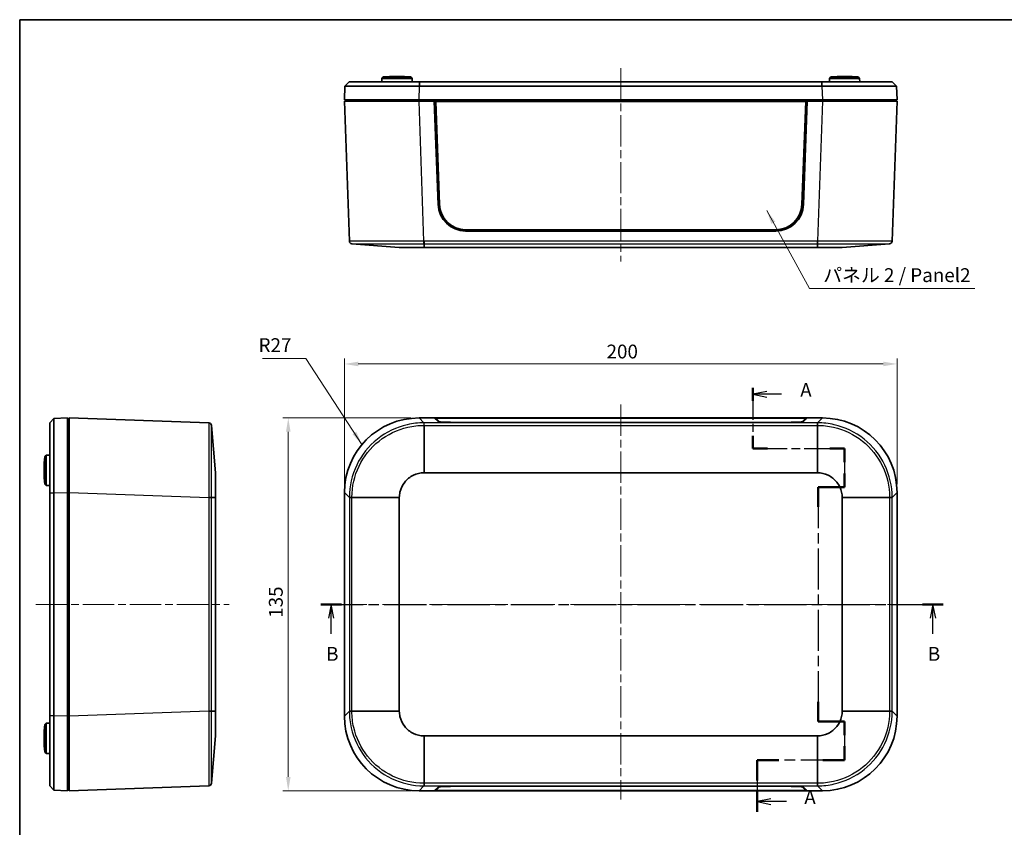
# Model space of a CAD drawing. Units: millimetres. Extents: x 29 to 3979, y 16 to 719.
# Drawn here: x 821 to 1177, y 286 to 578 of the extents above; entities that cross this region are included whole.
import ezdxf

# ---------------------------------------------------------------- set-up
doc = ezdxf.new("R2010")
doc.units = ezdxf.units.MM
doc.header["$LTSCALE"] = 2
doc.linetypes.add('CHAIN', pattern=[0.3543, 0.2362, -0.0295, 0.0591, -0.0295])
doc.layers.get('Defpoints').update_dxf_attribs({"lineweight": 25})
for name, color, linetype, lineweight in [('Border (ISO)', 7, 'Continuous', 35), ('Dimension (ISO)', 7, 'Continuous', 18), ('Section Line (ISO)', 7, 'CHAIN', 25), ('Symbol (ISO)', 7, 'Continuous', 18), ('Visible (ISO)', 7, 'Continuous', 35), ('Visible Narrow (ISO)', 7, 'Continuous', 25)]:
    doc.layers.add(name, color=color, linetype=linetype, lineweight=lineweight)
doc.layers.add('Centerline (ISO)', color=7, linetype='Continuous', lineweight=18, true_color=0x80ffff)
doc.styles.add('Note Text (TK)', font='MS PGothic.ttf')
doc.dimstyles.new('Default - Method 1b (TK)', dxfattribs={"dimscale": 2, "dimtxt": 2.5, "dimasz": 2.5, "dimexe": 1, "dimexo": 1.5, "dimgap": 1, "dimtad": 1, "dimtoh": 1, "dimrnd": 1e-08, "dimdsep": 46, "dimtxsty": 'Note Text (TK)', "dimcen": 0.09, "dimdle": 5, "dimclrd": 100, "dimclre": 100, "dimclrt": 7, "dimadec": 1, "dimazin": 1, "dimtfac": 1, "dimtmove": 0, "dimatfit": 3, "dimfxl": 0, "dimtolj": 1, "dimlwd": -1, "dimlwe": -1, "dimarcsym": 0})
doc.dimstyles.new('Default - Method 1b (TK)$7', dxfattribs={"dimscale": 2, "dimtxt": 2.5, "dimasz": 2.5, "dimexe": 1, "dimexo": 1.5, "dimgap": 1, "dimtad": 1, "dimtoh": 1, "dimrnd": 1e-08, "dimdsep": 46, "dimtxsty": 'Note Text (TK)', "dimcen": 0.09, "dimdle": 5, "dimclrd": 256, "dimclre": 100, "dimclrt": 7, "dimadec": 1, "dimazin": 1, "dimtfac": 1, "dimtmove": 0, "dimatfit": 3, "dimfxl": 0, "dimtolj": 1, "dimlwd": -1, "dimlwe": -1, "dimarcsym": 0})

# ---------------------------------------------------------------- blocks, each defined once
blk = doc.blocks.new('図面枠 tk図枠')
at = {"layer": 'Border (ISO)'}
for q in [(405.5, 289), (14.5, 8)]:
    blk.add_line((14.5, 289), q, dxfattribs=at)
blk = doc.blocks.new('2dTransSection0')
at = {"layer": 'Section Line (ISO)', "linetype": 'CHAIN', "ltscale": 12.231821}
blk.add_line((147.21, 222.33), (147.21, 211.33), dxfattribs=at)
at = {"layer": 'Section Line (ISO)', "linetype": 'Continuous', "lineweight": 50}
for p, q in [((147.21, 222.33), (147.21, 220)), ((147.21, 213.67), (147.21, 211.33)), ((147.21, 211.33), (149.85, 211.33)), ((161.14, 211.33), (163.78, 211.33)), ((163.78, 211.33), (163.78, 208.85)), ((163.78, 206.85), (163.78, 204.36)), ((163.78, 204.36), (159.03, 204.36)), ((159.03, 204.36), (159.03, 200.81)), ((159.03, 165.47), (159.03, 161.91)), ((159.03, 161.91), (163.78, 161.91)), ((163.78, 161.91), (163.78, 159.43)), ((163.78, 157.43), (163.78, 154.94)), ((151.9, 154.94), (147.96, 154.94)), ((147.96, 154.94), (147.96, 151.25)), ((163.78, 154.94), (159.84, 154.94)), ((147.96, 149.25), (147.96, 145.56))]:
    blk.add_line(p, q, dxfattribs=at)
at = {"layer": 'Section Line (ISO)', "linetype": 'Continuous'}
for p, q in [((149.71, 221.67), (147.21, 221.17)), ((149.71, 221.17), (147.21, 221.17)), ((147.21, 221.17), (149.71, 220.67)), ((152.35, 221.17), (149.71, 221.17)), ((150.46, 147.91), (147.96, 147.41)), ((150.46, 147.41), (147.96, 147.41)), ((147.96, 147.41), (150.46, 146.91)), ((153.29, 147.41), (150.46, 147.41))]:
    blk.add_line(p, q, dxfattribs=at)
at = {"layer": 'Section Line (ISO)', "linetype": 'CHAIN', "ltscale": 13.102364}
blk.add_line((147.21, 211.33), (163.78, 211.33), dxfattribs=at)
at = {"layer": 'Section Line (ISO)', "linetype": 'CHAIN', "ltscale": 12.657222}
blk.add_line((163.78, 211.33), (163.78, 204.36), dxfattribs=at)
at = {"layer": 'Section Line (ISO)', "linetype": 'CHAIN', "ltscale": 5.278135}
for p, q in [((163.78, 204.36), (159.03, 204.36)), ((159.03, 161.91), (163.78, 161.91))]:
    blk.add_line(p, q, dxfattribs=at)
at = {"layer": 'Section Line (ISO)', "linetype": 'CHAIN', "ltscale": 15.682324}
blk.add_line((159.03, 204.36), (159.03, 161.91), dxfattribs=at)
at = {"layer": 'Section Line (ISO)', "linetype": 'CHAIN', "ltscale": 12.664814}
blk.add_line((163.78, 161.91), (163.78, 154.94), dxfattribs=at)
at = {"layer": 'Section Line (ISO)', "linetype": 'CHAIN', "ltscale": 16.769831}
blk.add_line((163.78, 154.94), (147.96, 154.94), dxfattribs=at)
at = {"layer": 'Section Line (ISO)', "linetype": 'CHAIN', "ltscale": 16.054232}
blk.add_line((147.96, 154.94), (147.96, 145.56), dxfattribs=at)
at = {"layer": 'Section Line (ISO)', "char_height": 2.5, "attachment_point": 7, "style": 'Note Text (TK)'}
for insert in [(155.76, 219.93), (156.5, 146.17)]:
    blk.add_mtext('A', dxfattribs=dict(at, insert=insert))
blk = doc.blocks.new('2dTransSection1')
at = {"layer": 'Section Line (ISO)', "linetype": 'CHAIN', "ltscale": 16.177488}
blk.add_line((69.01, 183.13), (181.65, 183.13), dxfattribs=at)
at = {"layer": 'Section Line (ISO)', "linetype": 'Continuous', "lineweight": 50}
for p, q in [((69.01, 183.13), (72.74, 183.13)), ((177.91, 183.13), (181.65, 183.13))]:
    blk.add_line(p, q, dxfattribs=at)
at = {"layer": 'Section Line (ISO)', "linetype": 'Continuous'}
for p, q in [((70.88, 183.13), (70.38, 180.63)), ((70.88, 180.63), (70.88, 183.13)), ((71.38, 180.63), (70.88, 183.13)), ((179.78, 183.13), (179.28, 180.63)), ((179.78, 180.63), (179.78, 183.13)), ((180.28, 180.63), (179.78, 183.13)), ((70.88, 177.79), (70.88, 180.63)), ((179.78, 177.79), (179.78, 180.63))]:
    blk.add_line(p, q, dxfattribs=at)
at = {"layer": 'Section Line (ISO)', "char_height": 2.5, "attachment_point": 7, "style": 'Note Text (TK)'}
for insert in [(69.96, 172.13), (178.86, 172.13)]:
    blk.add_mtext('B', dxfattribs=dict(at, insert=insert))
blk = doc.blocks.new('*D19')
at = {"layer": 'Defpoints', "color": 0, "transparency": 16777216}
for p in [(1138.56, 453.32), (938.56, 406.78), (1138.56, 406.78)]:
    blk.add_point(p, dxfattribs=at)
at = {"layer": 'Dimension (ISO)', "color": 100, "transparency": 16777216}
for p, q in [((938.56, 409.78), (938.56, 455.32)), ((943.56, 453.32), (1133.56, 453.32)), ((1138.56, 409.78), (1138.56, 455.32))]:
    blk.add_line(p, q, dxfattribs=at)
for points in [[(943.56, 454.15), (943.56, 452.48), (938.56, 453.32)], [(1133.56, 454.15), (1133.56, 452.48), (1138.56, 453.32)]]:
    blk.add_solid(points, dxfattribs=at)
at = {"layer": 'Dimension (ISO)', "color": 7, "transparency": 16777216, "insert": (1033.42, 457.82), "char_height": 5, "attachment_point": 4, "style": 'Note Text (TK)'}
blk.add_mtext('\\A1;200', dxfattribs=at)
blk = doc.blocks.new('*D20')
at = {"layer": 'Defpoints', "color": 0, "transparency": 16777216}
for p in [(965.55, 433.76), (918.21, 298.76), (965.55, 298.76)]:
    blk.add_point(p, dxfattribs=at)
at = {"layer": 'Dimension (ISO)', "color": 100, "transparency": 16777216}
for p, q in [((962.55, 433.76), (916.21, 433.76)), ((918.21, 428.76), (918.21, 303.76)), ((962.55, 298.76), (916.21, 298.76))]:
    blk.add_line(p, q, dxfattribs=at)
for points in [[(917.38, 428.76), (919.05, 428.76), (918.21, 433.76)], [(917.38, 303.76), (919.05, 303.76), (918.21, 298.76)]]:
    blk.add_solid(points, dxfattribs=at)
at = {"layer": 'Dimension (ISO)', "color": 7, "transparency": 16777216, "insert": (913.71, 361.38), "char_height": 5, "attachment_point": 4, "rotation": 90, "style": 'Note Text (TK)'}
blk.add_mtext('\\A1;135', dxfattribs=at)

msp = doc.modelspace()

# ---------------------------------------------------------------- linework, layer by layer
at = {"layer": 'Centerline (ISO)', "linetype": 'CHAIN', "ltscale": 23.990969}
for p, q in [((1038.5621, 560.4488), (1038.5621, 490.4488)), ((1038.5621, 438.6348), (1038.5621, 295.5303)), ((826.8519, 366.2629), (896.8519, 366.2629)), ((935.3296, 366.2629), (1141.7947, 366.2629))]:
    msp.add_line(p, q, dxfattribs=at)
at = {"layer": 'Visible (ISO)'}
for p, q in [((952.0848, 556.7489), (952.0621, 555.4488)), ((952.5936, 557.2488), (952.0848, 556.7489)), ((963.0395, 556.7489), (952.0848, 556.7489)), ((952.5936, 557.2488), (962.5307, 557.2488)), ((958.0371, 557.4511), (957.0872, 557.4511)), ((962.5307, 557.2488), (963.0395, 556.7489)), ((963.0395, 556.7489), (963.0621, 555.4488)), ((1114.0848, 556.7489), (1114.0621, 555.4488)), ((1114.5936, 557.2488), (1114.0848, 556.7489)), ((1125.0395, 556.7489), (1114.0848, 556.7489)), ((1114.5936, 557.2488), (1124.5307, 557.2488)), ((1120.0371, 557.4511), (1119.0872, 557.4511)), ((1124.5307, 557.2488), (1125.0395, 556.7489)), ((1125.0395, 556.7489), (1125.0621, 555.4488)), ((938.7368, 553.9497), (938.5621, 548.9488)), ((938.7368, 553.9497), (940.2891, 555.4488)), ((940.2891, 555.4488), (940.2892, 555.4488)), ((965.7203, 553.9497), (965.7727, 553.9497)), ((965.7233, 555.4488), (965.7727, 555.4488)), ((1111.3516, 555.4488), (965.7727, 555.4488)), ((965.7727, 553.9497), (1111.3516, 553.9497)), ((1111.3516, 555.4488), (1111.401, 555.4488)), ((1111.3516, 553.9497), (1111.404, 553.9497)), ((1115.97, 553.95), (1115.97, 553.95)), ((1116.8901, 553.9501), (1116.8901, 553.9501)), ((1118.3953, 553.9502), (1118.3953, 553.9502)), ((1136.8351, 555.4488), (1136.8352, 555.4488)), ((1136.8352, 555.4488), (1138.3875, 553.9497)), ((1138.5621, 548.9488), (1138.3875, 553.9497)), ((965.5457, 548.9488), (938.5621, 548.9488)), ((939.0621, 548.9488), (939.0621, 548.4488)), ((965.5457, 548.9488), (1111.5786, 548.9488)), ((1138.5621, 548.9488), (1111.5786, 548.9488)), ((1138.0621, 548.4488), (1138.0621, 548.9488)), ((938.5621, 548.4488), (965.5457, 548.4488)), ((938.5621, 548.4488), (940.3296, 497.836)), ((965.5457, 548.4488), (971.0621, 548.4488)), ((1106.0621, 548.4488), (971.0621, 548.4488)), ((972.4135, 511.0874), (971.0621, 548.4488)), ((971.5621, 548.4205), (971.0632, 548.4205)), ((1105.5621, 548.4205), (971.5621, 548.4205)), ((971.5621, 548.4205), (972.9275, 511.0962)), ((971.5621, 548.4205), (971.608, 548.3638)), ((972.9729, 511.0525), (971.608, 548.3638)), ((971.608, 548.3638), (1105.5163, 548.3638)), ((1105.5163, 548.3638), (1104.1514, 511.0525)), ((1104.1968, 511.0962), (1105.5621, 548.4205)), ((1106.0621, 548.4488), (1104.7108, 511.0874)), ((1105.5621, 548.4205), (1105.5163, 548.3638)), ((1106.0611, 548.4205), (1105.5621, 548.4205)), ((1106.0621, 548.4488), (1111.5786, 548.4488)), ((1111.5786, 548.4488), (1138.5621, 548.4488)), ((1136.7947, 497.836), (1138.5621, 548.4488)), ((1094.7173, 501.4488), (982.407, 501.4488)), ((1094.7031, 501.9488), (982.4212, 501.9488)), ((941.2462, 496.8744), (958.413, 495.4488)), ((967.3965, 495.4488), (1109.7278, 495.4488)), ((1118.7113, 495.4488), (1135.8781, 496.8744)), ((831.8519, 432.0359), (833.351, 433.5882)), ((831.8519, 432.0358), (831.8519, 432.0359)), ((838.3519, 433.7629), (833.351, 433.5882)), ((838.3519, 433.7629), (838.3519, 406.7793)), ((838.8519, 433.2629), (838.3519, 433.2629)), ((838.8519, 406.7793), (838.8519, 433.7629)), ((889.4647, 431.9954), (838.8519, 433.7629)), ((965.5457, 433.7629), (971.0621, 433.7629)), ((971.0621, 433.7629), (1106.0621, 433.7629)), ((972.4135, 432.4582), (971.0621, 433.7629)), ((971.5949, 433.2629), (971.58, 433.2629)), ((971.5944, 433.249), (971.608, 433.6348)), ((972.9458, 432.3577), (971.608, 433.6348)), ((971.608, 433.6348), (1105.5163, 433.6348)), ((1094.7173, 432.1216), (982.407, 432.1216)), ((1105.5163, 433.6348), (1104.1785, 432.3577)), ((1106.0621, 433.7629), (1104.7108, 432.4582)), ((1105.5299, 433.249), (1105.5163, 433.6348)), ((1105.5443, 433.2629), (1105.5294, 433.2629)), ((1106.0621, 433.7629), (1111.5786, 433.7629)), ((891.8519, 413.912), (890.4264, 431.0788)), ((830.0519, 419.7314), (830.5519, 420.2402)), ((830.0519, 409.7943), (830.0519, 419.7314)), ((830.5519, 420.2402), (831.8519, 420.2629)), ((830.5519, 420.2402), (830.5519, 409.2855)), ((829.8497, 415.2378), (829.8497, 414.2879)), ((967.3965, 413.9121), (1109.7278, 413.9121)), ((830.0519, 409.7943), (830.5519, 409.2855)), ((830.5519, 409.2855), (831.8519, 409.2629)), ((831.8519, 406.5523), (831.8519, 406.6017)), ((831.8519, 406.5523), (831.8519, 325.9734)), ((833.351, 406.5523), (833.351, 406.6047)), ((833.351, 325.9734), (833.351, 406.5523)), ((838.3519, 325.7464), (838.3519, 406.7793)), ((838.8519, 325.7464), (838.8519, 406.7793)), ((938.5621, 325.7464), (938.5621, 406.7793)), ((1138.5621, 406.7793), (1138.5621, 325.7464)), ((891.8519, 327.5972), (891.8519, 404.9285)), ((958.4129, 327.5972), (958.4129, 404.9285)), ((1118.7113, 404.9285), (1118.7113, 327.5972)), ((838.3519, 371.5129), (838.8519, 371.5129)), ((838.8519, 361.0129), (838.3519, 361.0129)), ((831.8519, 325.924), (831.8519, 325.9734)), ((833.351, 325.921), (833.351, 325.9734)), ((838.3519, 325.7464), (838.3519, 298.7629)), ((838.8519, 298.7629), (838.8519, 325.7464)), ((830.0519, 322.7314), (830.5519, 323.2402)), ((830.0519, 312.7943), (830.0519, 322.7314)), ((830.5519, 323.2402), (831.8519, 323.2629)), ((830.5519, 323.2402), (830.5519, 312.2855)), ((829.8497, 318.2378), (829.8497, 317.2879)), ((890.4264, 301.4469), (891.8519, 318.6137)), ((1109.7278, 318.6137), (967.3965, 318.6137)), ((830.0519, 312.7943), (830.5519, 312.2855)), ((830.5519, 312.2855), (831.8519, 312.2629)), ((831.8519, 300.4898), (831.8519, 300.4899)), ((833.351, 298.9375), (831.8519, 300.4898)), ((838.8519, 298.7629), (889.4647, 300.5303)), ((971.0621, 298.7629), (972.4135, 300.0675)), ((971.608, 298.8909), (972.9458, 300.168)), ((982.407, 300.4041), (1094.7173, 300.4041)), ((1104.1785, 300.168), (1105.5163, 298.8909)), ((1104.7108, 300.0675), (1106.0621, 298.7629)), ((833.351, 298.9375), (838.3519, 298.7629)), ((838.3519, 299.2629), (838.8519, 299.2629)), ((971.0621, 298.7629), (965.5457, 298.7629)), ((1106.0621, 298.7629), (971.0621, 298.7629)), ((971.58, 299.2629), (971.5949, 299.2629)), ((971.5944, 299.2767), (971.608, 298.8909)), ((1105.5163, 298.8909), (971.608, 298.8909)), ((1105.5299, 299.2767), (1105.5163, 298.8909)), ((1105.5294, 299.2629), (1105.5443, 299.2629)), ((1111.5786, 298.7629), (1106.0621, 298.7629))]:
    msp.add_line(p, q, dxfattribs=at)
for centre, radius, start, end in [((957.0872, 507.4305), 50.0205, 90, 95.154176), ((958.0371, 507.4305), 50.0205, 84.845824, 90), ((1119.0872, 507.4305), 50.0205, 90, 95.154176), ((1120.0371, 507.4305), 50.0205, 84.845824, 90), ((982.407, 511.4488), 10, 182.071497, 270), ((1094.7173, 511.4488), 10, 270, 357.928503), ((941.329, 497.8709), 1, 182, 265.253016), ((1135.7953, 497.8709), 1, 274.746984, 358), ((889.4298, 430.996), 1, 4.746984, 88), ((879.8702, 415.2378), 50.0205, 174.845824, 180), ((879.8702, 414.2879), 50.0205, 180, 185.154176), ((965.5621, 406.2629), 25, 168.183287, 168.380278), ((1111.5621, 406.2629), 25, 11.616721, 11.816707), ((879.8702, 318.2378), 50.0205, 174.845824, 180), ((1111.5621, 326.2629), 25, 348.183287, 348.380278), ((879.8702, 317.2879), 50.0205, 180, 185.154176), ((965.5621, 326.2629), 25, 239.174131, 239.256178), ((889.4298, 301.5297), 1, 272, 355.253016)]:
    msp.add_arc(centre, radius, start, end, dxfattribs=at)
for centre, major_axis, ratio, start_param, end_param in [((982.4212, 511.443), (-9.5, 0), 0.99939083, 0.03654286, 1.57079633), ((982.4212, 511.3977), (-9.4546, 0), 0.99939083, 0.03654286, 1.57079633), ((1094.7031, 511.443), (9.5, 0), 0.99939083, 4.71238898, 6.24664244), ((1094.7031, 511.3977), (9.4546, 0), 0.99939083, 4.71238898, 6.24664244), ((965.5786, 406.7464), (-19.1152, 19.1152), 0.99878277, 5.49839613, 7.06797448), ((982.407, 432.4708), (10, 0), 0.03492077, 3.17774711, 4.71238898), ((1094.7173, 432.4708), (10, 0), 0.03492077, 4.71238898, 6.24703086), ((1111.5457, 406.7464), (19.1152, 19.1152), 0.99878277, 5.49839613, 7.06797448), ((965.0765, 406.2485), (-16.6373, 16.6373), 0.99878277, 0.38228688, 0.38337394), ((1112.0478, 406.2485), (16.6373, 16.6373), 0.99878277, 5.90073483, 5.90077017), ((965.5786, 325.7793), (-19.1152, -19.1152), 0.99878277, 5.49839613, 7.06797448), ((1111.5457, 325.7793), (19.1152, -19.1152), 0.99878277, 5.49839613, 7.06797448), ((965.0765, 326.2772), (-16.6373, -16.6373), 0.99878277, 5.89493496, 5.89504296), ((1112.0478, 326.2772), (16.6373, -16.6373), 0.99878277, 0.38228688, 0.38337394), ((965.0765, 326.2772), (-16.6373, -16.6373), 0.99878277, 6.11097385, 6.11180003), ((982.407, 300.0549), (-10, 0), 0.03492077, 4.71238898, 6.24703086), ((1094.7173, 300.0549), (-10, 0), 0.03492077, 3.17774711, 4.71238898)]:
    msp.add_ellipse(centre, major_axis=major_axis, ratio=ratio, start_param=start_param, end_param=end_param, dxfattribs=at)
for points, knots in [([(938.7368, 553.9497), (938.7368, 553.95), (940.5766, 553.9506), (947.0307, 553.9507), (955.6351, 553.9504), (961.684, 553.95), (965.7203, 553.9497)], [-0.78285524, -0.78285524, -0.78285524, -0.78285524, -0.33550939, 0.11183646, 0.33550939, 0.78285524, 0.78285524, 0.78285524, 0.78285524]), ([(965.7233, 555.4488), (961.9185, 555.4488), (956.2219, 555.4488), (948.1215, 555.4488), (942.0417, 555.4488), (940.2965, 555.4488), (940.2892, 555.4488)], [-0.78285524, -0.78285524, -0.78285524, -0.78285524, -0.33550939, -0.11183646, 0.33550939, 0.78285524, 0.78285524, 0.78285524, 0.78285524]), ([(1136.8351, 555.4488), (1136.8278, 555.4488), (1135.082, 555.4488), (1127.789, 555.4488), (1119.0099, 555.4488), (1113.3034, 555.4488), (1111.401, 555.4488)], [-0.78285524, -0.78285524, -0.78285524, -0.78285524, -0.33550939, 0.11183646, 0.55918232, 0.78285524, 0.78285524, 0.78285524, 0.78285524]), ([(1111.404, 553.9497), (1113.4221, 553.9499), (1119.4786, 553.9503), (1128.805, 553.9508), (1136.5471, 553.9506), (1138.3875, 553.95), (1138.3875, 553.9497)], [-0.78285524, -0.78285524, -0.78285524, -0.78285524, -0.55918232, -0.11183646, 0.33550939, 0.78285524, 0.78285524, 0.78285524, 0.78285524]), ([(958.413, 495.4488), (958.4143, 495.4488), (958.6428, 495.4488), (960.1348, 495.4488), (963.3536, 495.4488), (966.0346, 495.4488), (967.3791, 495.4488)], [-0.78285524, -0.78285524, -0.78285524, -0.78285524, -0.55918232, -0.11183646, 0.33550939, 0.78285524, 0.78285524, 0.78285524, 0.78285524]), ([(967.3791, 495.4488), (967.382, 495.4488), (967.3849, 495.4488), (967.3907, 495.4488), (967.3936, 495.4488), (967.3965, 495.4488)], [0, 0, 0, 0, 0.00087185015, 0.00087185015, 0.0017437003, 0.0017437003, 0.0017437003, 0.0017437003]), ([(1109.7278, 495.4488), (1109.7307, 495.4488), (1109.7336, 495.4488), (1109.7394, 495.4488), (1109.7423, 495.4488), (1109.7452, 495.4488)], [0, 0, 0, 0, 0.00087185016, 0.00087185016, 0.00174370033, 0.00174370033, 0.00174370033, 0.00174370033]), ([(1109.7452, 495.4488), (1111.0897, 495.4488), (1113.7715, 495.4488), (1116.451, 495.4488), (1118.2446, 495.4488), (1118.7087, 495.4488), (1118.7113, 495.4488)], [-0.78285524, -0.78285524, -0.78285524, -0.78285524, -0.33550939, 0.11183646, 0.33550939, 0.78285524, 0.78285524, 0.78285524, 0.78285524]), ([(831.8519, 432.0358), (831.8519, 432.0285), (831.8519, 430.7145), (831.8519, 425.6225), (831.8519, 418.01), (831.8519, 410.4065), (831.8519, 406.6017)], [-0.78285524, -0.78285524, -0.78285524, -0.78285524, -0.33550939, -0.11183646, 0.33550939, 0.78285524, 0.78285524, 0.78285524, 0.78285524]), ([(833.351, 406.6047), (833.3508, 410.641), (833.3502, 418.7151), (833.3501, 426.8016), (833.3504, 432.2028), (833.3508, 433.5882), (833.351, 433.5882)], [-0.78285524, -0.78285524, -0.78285524, -0.78285524, -0.33550939, 0.11183646, 0.33550939, 0.78285524, 0.78285524, 0.78285524, 0.78285524]), ([(891.8519, 404.9459), (891.8519, 405.6182), (891.8519, 407.633), (891.8519, 410.7253), (891.8519, 413.2926), (891.8519, 413.9094), (891.8519, 413.912)], [-0.78285524, -0.78285524, -0.78285524, -0.78285524, -0.55918232, -0.11183646, 0.33550939, 0.78285524, 0.78285524, 0.78285524, 0.78285524]), ([(958.413, 404.9459), (958.4143, 405.6182), (958.6428, 407.633), (960.1348, 410.7253), (963.3536, 413.2926), (966.0346, 413.9094), (967.3791, 413.912)], [-0.78285524, -0.78285524, -0.78285524, -0.78285524, -0.55918232, -0.11183646, 0.33550939, 0.78285524, 0.78285524, 0.78285524, 0.78285524]), ([(967.3791, 413.912), (967.382, 413.912), (967.3849, 413.912), (967.3907, 413.9121), (967.3936, 413.9121), (967.3965, 413.9121)], [0, 0, 0, 0, 0.00087185015, 0.00087185015, 0.0017437003, 0.0017437003, 0.0017437003, 0.0017437003]), ([(1109.7278, 413.9121), (1109.7307, 413.9121), (1109.7336, 413.9121), (1109.7394, 413.912), (1109.7423, 413.912), (1109.7452, 413.912)], [0, 0, 0, 0, 0.00087185016, 0.00087185016, 0.00174370033, 0.00174370033, 0.00174370033, 0.00174370033]), ([(1109.7452, 413.912), (1111.0897, 413.9094), (1113.7715, 413.2929), (1116.451, 411.1525), (1118.2446, 408.2997), (1118.7087, 406.2904), (1118.7113, 404.9459)], [-0.78285524, -0.78285524, -0.78285524, -0.78285524, -0.33550939, 0.11183646, 0.33550939, 0.78285524, 0.78285524, 0.78285524, 0.78285524]), ([(891.8519, 404.9285), (891.8519, 404.9314), (891.8519, 404.9343), (891.8519, 404.9401), (891.8519, 404.943), (891.8519, 404.9459)], [0, 0, 0, 0, 0.00087185015, 0.00087185015, 0.00174370031, 0.00174370031, 0.00174370031, 0.00174370031]), ([(958.4129, 404.9285), (958.4129, 404.9314), (958.413, 404.9343), (958.413, 404.9401), (958.413, 404.943), (958.413, 404.9459)], [0, 0, 0, 0, 0.00087185015, 0.00087185015, 0.00174370031, 0.00174370031, 0.00174370031, 0.00174370031]), ([(1118.7113, 404.9459), (1118.7113, 404.943), (1118.7113, 404.9401), (1118.7113, 404.9343), (1118.7113, 404.9314), (1118.7113, 404.9285)], [0, 0, 0, 0, 0.00087185016, 0.00087185016, 0.00174370033, 0.00174370033, 0.00174370033, 0.00174370033]), ([(831.8519, 325.924), (831.8519, 322.1192), (831.8519, 314.5157), (831.8519, 306.9032), (831.8519, 301.8112), (831.8519, 300.4972), (831.8519, 300.4899)], [-0.78285524, -0.78285524, -0.78285524, -0.78285524, -0.33550939, 0.11183646, 0.33550939, 0.78285524, 0.78285524, 0.78285524, 0.78285524]), ([(833.351, 298.9375), (833.3508, 298.9375), (833.3504, 300.3229), (833.3501, 305.7241), (833.3502, 313.8107), (833.3508, 321.8847), (833.351, 325.921)], [-0.78285524, -0.78285524, -0.78285524, -0.78285524, -0.33550939, -0.11183646, 0.33550939, 0.78285524, 0.78285524, 0.78285524, 0.78285524]), ([(891.8519, 327.5798), (891.8519, 327.5827), (891.8519, 327.5856), (891.8519, 327.5914), (891.8519, 327.5943), (891.8519, 327.5972)], [0, 0, 0, 0, 0.00087185016, 0.00087185016, 0.00174370032, 0.00174370032, 0.00174370032, 0.00174370032]), ([(891.8519, 318.6137), (891.8519, 318.6163), (891.8519, 319.2331), (891.8519, 321.8004), (891.8519, 324.8927), (891.8519, 326.9075), (891.8519, 327.5798)], [-0.78285524, -0.78285524, -0.78285524, -0.78285524, -0.33550939, 0.11183646, 0.55918232, 0.78285524, 0.78285524, 0.78285524, 0.78285524]), ([(958.413, 327.5798), (958.413, 327.5827), (958.413, 327.5856), (958.413, 327.5914), (958.4129, 327.5943), (958.4129, 327.5972)], [0, 0, 0, 0, 0.00087185016, 0.00087185016, 0.00174370032, 0.00174370032, 0.00174370032, 0.00174370032]), ([(967.3791, 318.6137), (966.0346, 318.6163), (963.3536, 319.2331), (960.1348, 321.8004), (958.6428, 324.8927), (958.4143, 326.9075), (958.413, 327.5798)], [-0.78285524, -0.78285524, -0.78285524, -0.78285524, -0.33550939, 0.11183646, 0.55918232, 0.78285524, 0.78285524, 0.78285524, 0.78285524]), ([(1118.7113, 327.5798), (1118.71, 326.9075), (1118.4815, 324.8927), (1116.9895, 321.8004), (1113.7707, 319.2331), (1111.0897, 318.6163), (1109.7452, 318.6137)], [-0.78285524, -0.78285524, -0.78285524, -0.78285524, -0.55918232, -0.11183646, 0.33550939, 0.78285524, 0.78285524, 0.78285524, 0.78285524]), ([(1118.7113, 327.5972), (1118.7113, 327.5943), (1118.7113, 327.5914), (1118.7113, 327.5856), (1118.7113, 327.5827), (1118.7113, 327.5798)], [0, 0, 0, 0, 0.00087185017, 0.00087185017, 0.00174370034, 0.00174370034, 0.00174370034, 0.00174370034]), ([(967.3965, 318.6137), (967.3936, 318.6137), (967.3907, 318.6137), (967.3849, 318.6137), (967.382, 318.6137), (967.3791, 318.6137)], [0, 0, 0, 0, 0.00087185016, 0.00087185016, 0.00174370033, 0.00174370033, 0.00174370033, 0.00174370033]), ([(1109.7452, 318.6137), (1109.7423, 318.6137), (1109.7394, 318.6137), (1109.7336, 318.6137), (1109.7307, 318.6137), (1109.7278, 318.6137)], [0, 0, 0, 0, 0.00087185016, 0.00087185016, 0.00174370032, 0.00174370032, 0.00174370032, 0.00174370032])]:
    msp.add_open_spline(points, degree=3, knots=knots, dxfattribs=at)
for points in [[(1116.1294, 497.8291), (1116.1295, 497.8291), (1116.1295, 497.829), (1116.1295, 497.829)], [(889.4717, 321.2251), (889.4717, 321.2252), (889.4717, 321.2252), (889.4717, 321.2252)]]:
    msp.add_open_spline(points, degree=3, dxfattribs=at)
at = {"layer": 'Visible Narrow (ISO)'}
for p, q in [((940.2892, 555.4488), (938.7368, 553.9497)), ((965.5457, 548.9488), (965.7203, 553.9497)), ((965.7203, 553.9497), (965.7233, 555.4488)), ((965.7727, 555.4488), (965.7727, 553.9497)), ((1111.3516, 553.9497), (1111.3516, 555.4488)), ((1111.401, 555.4488), (1111.404, 553.9497)), ((1111.404, 553.9497), (1111.5786, 548.9488)), ((1116.0352, 553.9501), (1116.0352, 553.95)), ((1116.8539, 553.9501), (1116.8539, 553.9501)), ((1118.8809, 553.9502), (1118.8809, 553.9502)), ((1138.3875, 553.9497), (1136.8351, 555.4488)), ((965.5621, 548.4488), (965.5621, 548.9488)), ((1111.5621, 548.9488), (1111.5621, 548.4488)), ((967.3131, 497.836), (965.5457, 548.4488)), ((1111.5786, 548.4488), (1109.8112, 497.836)), ((972.9275, 511.0962), (972.9729, 511.0525)), ((1104.1968, 511.0962), (1104.1514, 511.0525)), ((967.3458, 497.836), (967.3131, 497.836)), ((967.3131, 496.8744), (967.3459, 496.8744)), ((967.3965, 497.836), (967.3458, 497.836)), ((967.3791, 495.4488), (967.3459, 496.8744)), ((967.3459, 496.8744), (967.3965, 496.8744)), ((967.3965, 496.8744), (967.3965, 497.836)), ((1109.7278, 497.836), (967.3965, 497.836)), ((967.3965, 496.8744), (1109.7278, 496.8744)), ((967.3965, 496.8744), (967.3965, 495.4488)), ((1109.7278, 496.8744), (1109.7278, 497.836)), ((1109.7785, 497.836), (1109.7278, 497.836)), ((1109.7278, 496.8744), (1109.7784, 496.8744)), ((1109.7278, 495.4488), (1109.7278, 496.8744)), ((1109.7784, 496.8744), (1109.7452, 495.4488)), ((1109.7784, 496.8744), (1109.8112, 496.8744)), ((1109.8112, 497.836), (1109.7785, 497.836)), ((833.351, 433.5882), (831.8519, 432.0358)), ((967.3131, 431.9954), (965.5457, 433.7629)), ((967.3458, 431.9954), (967.3131, 431.9954)), ((967.3965, 431.9954), (967.3458, 431.9954)), ((967.3965, 431.0788), (967.3965, 431.9954)), ((1109.7278, 431.9954), (967.3965, 431.9954)), ((1109.7278, 431.0788), (1109.7278, 431.9954)), ((1109.7785, 431.9954), (1109.7278, 431.9954)), ((1109.8112, 431.9954), (1109.7785, 431.9954)), ((1111.5786, 433.7629), (1109.8112, 431.9954)), ((967.3131, 431.0788), (967.3459, 431.0788)), ((967.3791, 413.912), (967.3459, 431.0788)), ((967.3459, 431.0788), (967.3965, 431.0788)), ((967.3965, 431.0788), (1109.7278, 431.0788)), ((967.3965, 431.0788), (967.3965, 413.9121)), ((1109.7278, 431.0788), (1109.7784, 431.0788)), ((1109.7278, 413.9121), (1109.7278, 431.0788)), ((1109.7784, 431.0788), (1109.7452, 413.912)), ((1109.7784, 431.0788), (1109.8112, 431.0788)), ((831.8519, 406.6017), (833.351, 406.6047)), ((833.351, 406.5523), (831.8519, 406.5523)), ((833.351, 406.6047), (838.3519, 406.7793)), ((838.3519, 406.7629), (838.8519, 406.7629)), ((838.8519, 406.7793), (889.4647, 405.0119)), ((938.5621, 406.7793), (940.3296, 405.0119)), ((1136.7947, 405.0119), (1138.5621, 406.7793)), ((889.4647, 405.0119), (889.4647, 404.9792)), ((889.4647, 404.9792), (889.4647, 404.9285)), ((889.4647, 404.9285), (889.4647, 327.5972)), ((890.4264, 404.9285), (889.4647, 404.9285)), ((890.4264, 404.9791), (890.4264, 405.0119)), ((890.4264, 404.9791), (891.8519, 404.9459)), ((890.4264, 404.9285), (890.4264, 404.9791)), ((890.4264, 327.5972), (890.4264, 404.9285)), ((891.8519, 404.9285), (890.4264, 404.9285)), ((940.3296, 405.0119), (940.3296, 404.9792)), ((940.3296, 404.9792), (940.3296, 404.9285)), ((940.3296, 404.9285), (940.3296, 327.5972)), ((941.2462, 404.9285), (940.3296, 404.9285)), ((941.2462, 404.9791), (941.2462, 405.0119)), ((941.2462, 404.9791), (958.413, 404.9459)), ((941.2462, 404.9285), (941.2462, 404.9791)), ((941.2462, 327.5972), (941.2462, 404.9285)), ((958.4129, 404.9285), (941.2462, 404.9285)), ((1118.7113, 404.9459), (1135.8781, 404.9791)), ((1135.8781, 404.9285), (1118.7113, 404.9285)), ((1135.8781, 405.0119), (1135.8781, 404.9791)), ((1135.8781, 404.9791), (1135.8781, 404.9285)), ((1135.8781, 404.9285), (1136.7947, 404.9285)), ((1135.8781, 404.9285), (1135.8781, 327.5972)), ((1136.7947, 404.9792), (1136.7947, 405.0119)), ((1136.7947, 404.9285), (1136.7947, 404.9792)), ((1136.7947, 327.5972), (1136.7947, 404.9285)), ((831.8519, 325.9734), (833.351, 325.9734)), ((833.351, 325.921), (831.8519, 325.924)), ((838.3519, 325.7464), (833.351, 325.921)), ((838.8519, 325.7629), (838.3519, 325.7629)), ((889.4647, 327.5138), (838.8519, 325.7464)), ((889.4647, 327.5972), (889.4647, 327.5465)), ((889.4647, 327.5972), (890.4264, 327.5972)), ((889.4647, 327.5465), (889.4647, 327.5138)), ((890.4264, 327.5466), (890.4264, 327.5972)), ((890.4264, 327.5972), (891.8519, 327.5972)), ((891.8519, 327.5798), (890.4264, 327.5466)), ((890.4264, 327.5138), (890.4264, 327.5466)), ((940.3296, 327.5138), (938.5621, 325.7464)), ((940.3296, 327.5972), (940.3296, 327.5465)), ((940.3296, 327.5972), (941.2462, 327.5972)), ((940.3296, 327.5465), (940.3296, 327.5138)), ((941.2462, 327.5466), (941.2462, 327.5972)), ((941.2462, 327.5972), (958.4129, 327.5972)), ((958.413, 327.5798), (941.2462, 327.5466)), ((941.2462, 327.5138), (941.2462, 327.5466)), ((1118.7113, 327.5972), (1135.8781, 327.5972)), ((1135.8781, 327.5466), (1118.7113, 327.5798)), ((1135.8781, 327.5972), (1136.7947, 327.5972)), ((1135.8781, 327.5972), (1135.8781, 327.5466)), ((1135.8781, 327.5466), (1135.8781, 327.5138)), ((1136.7947, 327.5465), (1136.7947, 327.5972)), ((1136.7947, 327.5138), (1136.7947, 327.5465)), ((1138.5621, 325.7464), (1136.7947, 327.5138)), ((967.3459, 301.4469), (967.3791, 318.6137)), ((967.3965, 318.6137), (967.3965, 301.4469)), ((1109.7278, 301.4469), (1109.7278, 318.6137)), ((1109.7452, 318.6137), (1109.7784, 301.4469)), ((831.8519, 300.4899), (833.351, 298.9375)), ((965.5457, 298.7629), (967.3131, 300.5303)), ((966.6621, 300.5383), (966.6621, 300.5382)), ((967.3459, 301.4469), (967.3131, 301.4469)), ((967.3131, 300.5303), (967.3458, 300.5303)), ((967.3458, 300.5303), (967.3965, 300.5303)), ((967.3965, 301.4469), (967.3459, 301.4469)), ((967.3965, 301.4469), (967.3965, 300.5303)), ((1109.7278, 301.4469), (967.3965, 301.4469)), ((967.3965, 300.5303), (1109.7278, 300.5303)), ((1109.7278, 301.4469), (1109.7278, 300.5303)), ((1109.7784, 301.4469), (1109.7278, 301.4469)), ((1109.7278, 300.5303), (1109.7785, 300.5303)), ((1109.8112, 301.4469), (1109.7784, 301.4469)), ((1109.7785, 300.5303), (1109.8112, 300.5303)), ((1109.8112, 300.5303), (1111.5786, 298.7629))]:
    msp.add_line(p, q, dxfattribs=at)
for centre, major_axis, ratio, start_param, end_param in [((967.3131, 497.8709), (0, -1), 0.00001, 0.08289928, 1.53591416), ((967.3458, 497.8709), (0.0001, -1), 0.00001, 4.74729561, 6.20035436), ((1109.7785, 497.8709), (-0.0001, -1), 0.00001, 0.08285333, 1.53589095), ((1109.8112, 497.8709), (0, -1), 0.00001, 4.7472958, 6.20043091), ((967.3131, 430.996), (0, 1), 0.00004077, 0.03490658, 1.48794582), ((967.3458, 430.996), (0, 1), 0.00006366, 4.7952399, 6.24827872), ((1109.7785, 430.996), (0, 1), 0.00006366, 0.0349066, 1.48794541), ((1109.8112, 430.996), (0, 1), 0.00004077, 4.79523945, 6.24827864), ((889.4298, 405.0119), (1, 0), 0.00001, 4.74729559, 6.20034429), ((889.4298, 404.9792), (1, -0.0001), 0.00001, 0.08288183, 1.53590522), ((941.329, 405.0119), (-1, 0), 0.00004077, 4.7952395, 6.24827875), ((941.329, 404.9792), (-1, 0), 0.00006366, 0.03490656, 1.48794541), ((1135.7953, 405.0119), (1, 0), 0.00004077, 0.03490657, 1.48794582), ((1135.7953, 404.9792), (1, 0), 0.00006366, 4.79523989, 6.24827871), ((889.4298, 327.5465), (1, 0.0001), 0.00001, 4.74729556, 6.20033152), ((889.4298, 327.5138), (1, 0), 0.00001, 0.0829336, 1.53593134), ((941.329, 327.5465), (-1, 0), 0.00006366, 4.7952399, 6.24827873), ((941.329, 327.5138), (-1, 0), 0.00004077, 0.03490652, 1.48794582), ((1135.7953, 327.5465), (1, 0), 0.00006366, 0.03490658, 1.48794541), ((1135.7953, 327.5138), (1, 0), 0.00004077, 4.79523943, 6.24827861), ((967.3131, 301.5297), (0, -1), 0.00004077, 4.79523943, 6.24827861), ((967.3458, 301.5297), (0, -1), 0.00006366, 0.03490656, 1.48794541), ((1109.7785, 301.5297), (0, -1), 0.00006366, 4.7952399, 6.24827872), ((1109.8112, 301.5297), (0, -1), 0.00004077, 0.03490649, 1.48794582)]:
    msp.add_ellipse(centre, major_axis=major_axis, ratio=ratio, start_param=start_param, end_param=end_param, dxfattribs=at)
for points, knots in [([(967.3131, 497.836), (965.2948, 497.8335), (959.2379, 497.8267), (949.9122, 497.8205), (942.1699, 497.8231), (940.3298, 497.831), (940.3296, 497.836)], [0, 0, 0, 0, 0.58309412, 1.74928237, 2.91547062, 4.08165887, 4.08165887, 4.08165887, 4.08165887]), ([(941.2462, 496.8744), (941.2463, 496.8745), (943.0237, 496.8746), (950.5029, 496.8746), (959.5119, 496.8746), (965.3633, 496.8744), (967.3131, 496.8744)], [-4.08165887, -4.08165887, -4.08165887, -4.08165887, -2.91547062, -1.74928237, -0.58309412, 0, 0, 0, 0]), ([(1136.7947, 497.836), (1136.7945, 497.831), (1134.9541, 497.8231), (1127.2117, 497.8205), (1117.8858, 497.8267), (1111.8295, 497.8335), (1109.8112, 497.836)], [0, 0, 0, 0, 1.16618825, 2.3323765, 3.49856474, 4.08165887, 4.08165887, 4.08165887, 4.08165887]), ([(1109.8112, 496.8744), (1111.761, 496.8744), (1117.6118, 496.8746), (1126.6211, 496.8746), (1134.1003, 496.8746), (1135.878, 496.8745), (1135.8781, 496.8744)], [-4.08165887, -4.08165887, -4.08165887, -4.08165887, -3.49856474, -2.3323765, -1.16618825, 0, 0, 0, 0]), ([(889.4647, 431.9954), (889.4673, 431.9953), (889.474, 431.3196), (889.4802, 426.8332), (889.4777, 417.1191), (889.4698, 409.0485), (889.4647, 405.0119)], [0, 0, 0, 0, 0.58309412, 1.74928237, 2.91547062, 4.08165887, 4.08165887, 4.08165887, 4.08165887]), ([(967.3131, 431.9954), (965.2948, 431.9953), (959.2379, 431.3196), (949.9122, 426.8332), (942.1699, 417.1191), (940.3298, 409.0485), (940.3296, 405.0119)], [0, 0, 0, 0, 0.58309412, 1.74928237, 2.91547062, 4.08165887, 4.08165887, 4.08165887, 4.08165887]), ([(1136.7947, 405.0119), (1136.7945, 409.0485), (1134.9541, 417.1197), (1127.2117, 426.8334), (1117.8858, 431.3198), (1111.8295, 431.9953), (1109.8112, 431.9954)], [0, 0, 0, 0, 1.16618825, 2.3323765, 3.49856474, 4.08165887, 4.08165887, 4.08165887, 4.08165887]), ([(890.4264, 405.0119), (890.4263, 408.9116), (890.4261, 416.7082), (890.4261, 426.0924), (890.4262, 430.4261), (890.4263, 431.0788), (890.4264, 431.0788)], [-4.08165887, -4.08165887, -4.08165887, -4.08165887, -2.91547062, -1.74928237, -0.58309412, 0, 0, 0, 0]), ([(941.2462, 405.0119), (941.2463, 408.9116), (943.0237, 416.7082), (950.5029, 426.0924), (959.5119, 430.4261), (965.3633, 431.0788), (967.3131, 431.0788)], [-4.08165887, -4.08165887, -4.08165887, -4.08165887, -2.91547062, -1.74928237, -0.58309412, 0, 0, 0, 0]), ([(1109.8112, 431.0788), (1111.761, 431.0788), (1117.6118, 430.4263), (1126.6211, 426.0926), (1134.1003, 416.7088), (1135.878, 408.9116), (1135.8781, 405.0119)], [-4.08165887, -4.08165887, -4.08165887, -4.08165887, -3.49856474, -2.3323765, -1.16618825, 0, 0, 0, 0]), ([(889.4647, 327.5138), (889.4673, 325.4955), (889.474, 319.4386), (889.4802, 310.1129), (889.4777, 302.3706), (889.4698, 300.5305), (889.4647, 300.5303)], [0, 0, 0, 0, 0.58309412, 1.74928237, 2.91547062, 4.08165887, 4.08165887, 4.08165887, 4.08165887]), ([(890.4264, 301.4469), (890.4263, 301.447), (890.4261, 303.2244), (890.4261, 310.7036), (890.4262, 319.7126), (890.4263, 325.564), (890.4264, 327.5138)], [-4.08165887, -4.08165887, -4.08165887, -4.08165887, -2.91547062, -1.74928237, -0.58309412, 0, 0, 0, 0]), ([(940.3296, 327.5138), (940.3297, 325.4955), (941.0054, 319.4386), (945.4918, 310.1129), (955.2059, 302.3706), (963.2765, 300.5305), (967.3131, 300.5303)], [0, 0, 0, 0, 0.58309412, 1.74928237, 2.91547062, 4.08165887, 4.08165887, 4.08165887, 4.08165887]), ([(967.3131, 301.4469), (963.4135, 301.447), (955.6168, 303.2244), (946.2327, 310.7036), (941.8989, 319.7126), (941.2462, 325.564), (941.2462, 327.5138)], [-4.08165887, -4.08165887, -4.08165887, -4.08165887, -2.91547062, -1.74928237, -0.58309412, 0, 0, 0, 0]), ([(1135.8781, 327.5138), (1135.878, 323.6142), (1134.1006, 315.8176), (1126.6214, 306.4334), (1117.6124, 302.0996), (1111.761, 301.447), (1109.8112, 301.4469)], [-4.08165887, -4.08165887, -4.08165887, -4.08165887, -2.91547062, -1.74928237, -0.58309412, 0, 0, 0, 0]), ([(1109.8112, 300.5303), (1111.8295, 300.5304), (1117.8864, 301.2061), (1127.2121, 305.6925), (1134.9544, 315.4066), (1136.7945, 323.4772), (1136.7947, 327.5138)], [0, 0, 0, 0, 0.58309412, 1.74928237, 2.91547062, 4.08165887, 4.08165887, 4.08165887, 4.08165887])]:
    msp.add_open_spline(points, degree=3, knots=knots, dxfattribs=at)

# ---------------------------------------------------------------- block references
at = {"xscale": 2, "yscale": 2, "zscale": 2}
msp.add_blockref('図面枠 tk図枠', (792, 0), dxfattribs=at)
at = {"layer": 'Section Line (ISO)', "xscale": 2, "yscale": 2, "zscale": 2}
for name in ['2dTransSection0', '2dTransSection1']:
    msp.add_blockref(name, (792, 0), dxfattribs=at)

# ---------------------------------------------------------------- texts
at = {"layer": 'Symbol (ISO)', "color": 7, "char_height": 5, "attachment_point": 7, "line_spacing_factor": 1.5, "style": 'Note Text (TK)'}
for s, insert, width in [('{パネル 2 / Panel2}', (1111.8459, 481.4221), 57.251463), ('{R27}', (907.4597, 456.0727), 12.163743)]:
    msp.add_mtext(s, dxfattribs=dict(at, insert=insert, width=width))

# ---------------------------------------------------------------- dimensions: what is measured, and where the dimension line sits
at = {"layer": 'Dimension (ISO)', "color": 100, "true_color": 0x00ff3f}
dim = msp.add_linear_dim(base=(1138.5621, 453.3158), p1=(938.5621, 406.7793), p2=(1138.5621, 406.7793), dimstyle='Default - Method 1b (TK)', override={"dimtoh": 0, "dimdec": 2, "dimtp": 0, "dimtm": 0, "dimtdec": 2, "dimtofl": 0, "dimatfit": 1}, dxfattribs=at)
dim.commit()
dim.dimension.update_dxf_attribs({"geometry": '*D19', "text_midpoint": (1038.5621, 453.3158), "dimtype": 160})
dim = msp.add_linear_dim(base=(918.2134, 298.7629), p1=(965.5457, 433.7629), p2=(965.5457, 298.7629), angle=270, dimstyle='Default - Method 1b (TK)', override={"dimtoh": 0, "dimdec": 2, "dimtp": 0, "dimtm": 0, "dimtdec": 2, "dimtofl": 0, "dimatfit": 1}, dxfattribs=at)
dim.commit()
dim.dimension.update_dxf_attribs({"geometry": '*D20', "text_midpoint": (918.2134, 366.2629), "dimtype": 160})

# ---------------------------------------------------------------- leaders
at = {"layer": 'Symbol (ISO)', "color": 100, "true_color": 0x00ff40, "annotation_type": 0, "has_hookline": 1}
for points, hookline_direction, text_width in [([(1091.3893, 508.8379), (1106.8459, 480.5887), (1111.8459, 480.5887)], 0, 54.8864), ([(944.8761, 424.1295), (924.6234, 455.2394), (919.6234, 455.2394)], 1, 10.767)]:
    msp.add_leader(points, dimstyle='Default - Method 1b (TK)$7', override={"dimgap": 0, "dimtad": 1}, dxfattribs=dict(at, hookline_direction=hookline_direction, text_width=text_width))

doc.saveas('drawing.dxf')
